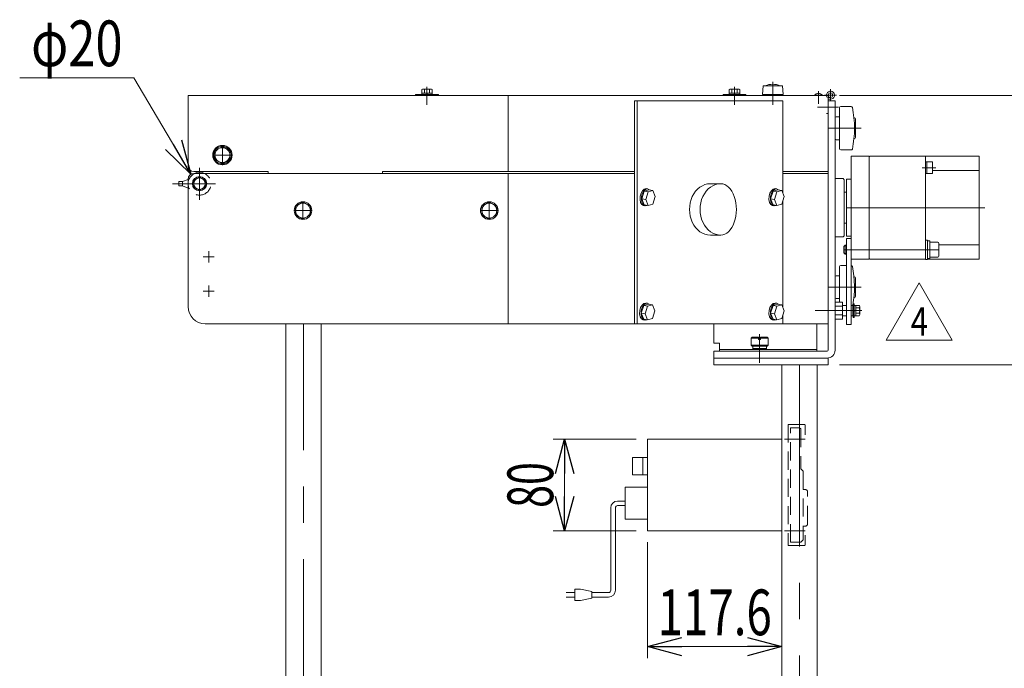
# Model space of a CAD drawing. Units: millimetres. Extents: x -1970 to 1970, y -1352 to 1351.
# Drawn here: x 481 to 1343, y -523 to 44 of the extents above; entities that cross this region are included whole.
import ezdxf
from ezdxf.enums import TextEntityAlignment as Align

# ---------------------------------------------------------------- set-up
doc = ezdxf.new("R2010")
doc.units = ezdxf.units.MM
doc.header["$LTSCALE"] = 2.5
doc.header["$PDSIZE"] = 1
for name, pattern in [('CENTERX2', [101.6, 63.5, -12.7, 12.7, -12.7]), ('DASHED2', [9.525, 6.35, -3.175]), ('DIVIDE', [31.75, 12.7, -6.35, 0, -6.35, 0, -6.35])]:
    doc.linetypes.add(name, pattern=pattern)
for name, color, linetype in [('2', 7, 'Continuous'), ('3', 7, 'Continuous'), ('BM0', 7, 'Continuous'), ('L-09', 7, 'Continuous'), ('L-1', 7, 'Continuous'), ('L-13', 7, 'Continuous'), ('L-4', 7, 'Continuous'), ('Layer0006', 7, 'Continuous'), ('Layer0007', 7, 'Continuous'), ('Layer0008', 7, 'Continuous'), ('Layer0009', 7, 'Continuous'), ('Layer0016', 7, 'Continuous'), ('Layer0020', 7, 'Continuous'), ('Layer0022', 7, 'Continuous'), ('Layer0023', 7, 'Continuous'), ('Layer0028', 7, 'Continuous'), ('Layer0029', 7, 'Continuous'), ('Layer0032', 7, 'Continuous'), ('Layer0033', 7, 'Continuous'), ('Layer0496', 7, 'Continuous'), ('Z_OM_DASHED', 7, 'Continuous'), ('文字', 7, 'Continuous')]:
    doc.layers.add(name, color=color, linetype=linetype)
doc.styles.add('dcStyle0', font='ＭＳ Ｐゴシック')
doc.styles.add('dcStyle1', font='txt.shx', dxfattribs={"width": 1.2, "bigfont": 'bigfont'})
doc.dimstyles.new('dc_Diam06', dxfattribs={"dimtxt": 40, "dimasz": 30.000019, "dimexe": 10, "dimexo": 10, "dimgap": 10, "dimtad": 2, "dimtih": 1, "dimtoh": 1, "dimdsep": 46, "dimtxsty": 'dcStyle0', "dimblk1": 'OPEN30', "dimblk2": 'OPEN30', "dimsah": 1, "dimcen": 0.09, "dimclrd": 2, "dimclre": 2, "dimclrt": 2, "dimadec": 0, "dimazin": 2, "dimtfac": 1, "dimtdec": 4, "dimtofl": 0, "dimtmove": 0, "dimatfit": 3, "dimfxl": 1, "dimarcsym": 1})
doc.dimstyles.new('dc_Rotated', dxfattribs={"dimtxt": 40, "dimasz": 30.000019, "dimexe": 10, "dimexo": 10, "dimgap": 15, "dimtad": 3, "dimdsep": 46, "dimtxsty": 'dcStyle0', "dimblk1": 'OPEN30', "dimblk2": 'OPEN30', "dimsah": 1, "dimcen": 0.09, "dimclrd": 2, "dimclre": 2, "dimclrt": 2, "dimadec": 0, "dimazin": 2, "dimtfac": 1, "dimtdec": 4, "dimtmove": 0, "dimatfit": 3, "dimfxl": 1, "dimarcsym": 1})

# ---------------------------------------------------------------- blocks, each defined once
blk = doc.blocks.new('DC_GROUP_W_GBC180HS_S_030_4_22')
at = {"layer": 'Layer0028', "color": 3, "linetype": 'CENTERX2', "lineweight": 13}
for p, q in [((729.07, -129.38), (729.07, -116.78)), ((735.37, -123.08), (722.77, -123.08))]:
    blk.add_line(p, q, dxfattribs=at)
blk = doc.blocks.new('DC_GROUP_W_GBC180HS_S_030_4_23')
at = {"layer": 'Layer0028', "color": 3, "linetype": 'CENTERX2', "lineweight": 13}
for p, q in [((892.07, -129.38), (892.07, -116.78)), ((898.37, -123.08), (885.77, -123.08))]:
    blk.add_line(p, q, dxfattribs=at)
blk = doc.blocks.new('DC_GROUP_W_GBC180HS_S_030_4_24')
at = {"layer": 'Layer0028', "color": 3, "linetype": 'CENTERX2', "lineweight": 13}
for p, q in [((646.57, -188.68), (646.57, -198.48)), ((651.47, -193.58), (641.67, -193.58))]:
    blk.add_line(p, q, dxfattribs=at)
blk = doc.blocks.new('DC_GROUP_W_GBC180HS_S_030_4_25')
at = {"layer": 'Layer0028', "color": 3, "linetype": 'CENTERX2', "lineweight": 13}
for p, q in [((651.47, -163.58), (641.67, -163.58)), ((646.57, -158.68), (646.57, -168.48))]:
    blk.add_line(p, q, dxfattribs=at)
blk = doc.blocks.new('DC_GROUP_W_GBC180HS_S_030_4_3')
at = {"layer": 'L-4', "color": 7, "linetype": 'Continuous', "lineweight": 13}
for p, q in [((638.57, -93.81), (633.57, -96.7)), ((643.57, -96.7), (638.57, -93.81)), ((633.57, -96.7), (633.57, -102.47)), ((633.57, -102.47), (638.57, -105.36)), ((638.57, -105.36), (643.57, -102.47)), ((643.57, -102.47), (643.57, -96.7))]:
    blk.add_line(p, q, dxfattribs=at)
for radius in [6.25, 6.1, 5]:
    blk.add_circle((638.57, -99.58), radius, dxfattribs=at)
blk = doc.blocks.new('DC_GROUP_W_GBC180HS_S_030_4_4')
at = {"layer": 'Layer0033', "color": 3, "linetype": 'CENTERX2', "lineweight": 13}
for p, q in [((658.57, -83.33), (658.57, -65.83)), ((649.82, -74.58), (667.32, -74.58))]:
    blk.add_line(p, q, dxfattribs=at)
blk = doc.blocks.new('_Open30')
at = {"color": 0, "linetype": 'ByBlock', "lineweight": -2}
for p, q in [((-1, 0.267949), (0, 0)), ((0, 0), (-1, -0.267949)), ((0, 0), (-1, 0))]:
    blk.add_line(p, q, dxfattribs=at)
blk = doc.blocks.new('*D64')
at = {"color": 2, "linetype": 'Continuous', "lineweight": 13}
for p, q in [((481.22, -6.86), (581.22, -6.86)), ((581.22, -6.86), (631.03, -91.28))]:
    blk.add_line(p, q, dxfattribs=at)
at = {"color": 2, "xscale": 30.00002807615286, "yscale": 29.99989368223643, "rotation": 300.5398874251323}
blk.add_blockref('_Open30', (631.03, -91.28), dxfattribs=at)
at = {"color": 2, "style": 'dcStyle0', "width": 0.6875}
blk.add_text('φ20', height=40, dxfattribs=at).set_placement((491.22, 3.14), (571.22, 3.14), align=Align.FIT)
blk = doc.blocks.new('DC_GROUP_W_GBC180HS_S_030_4_106')
at = {"layer": 'Layer0008', "color": 4, "linetype": 'DASHED2', "lineweight": 13}
for p, q in [((1167.57, -310.08), (1153.57, -310.08)), ((1153.57, -310.08), (1153.57, -416.08)), ((1168.57, -311.08), (1168.57, -319.33)), ((1168.57, -406.83), (1168.57, -415.08)), ((1167.57, -416.08), (1153.57, -416.08))]:
    blk.add_line(p, q, dxfattribs=at)
at = {"layer": 'Layer0008', "color": 91, "linetype": 'DIVIDE', "lineweight": 13}
for p, q in [((1163.57, -318.28), (1163.57, -327.63)), ((1150.37, -323.08), (1168.57, -323.08)), ((1150.37, -403.08), (1168.57, -403.08)), ((1163.57, -398.28), (1163.57, -407.88))]:
    blk.add_line(p, q, dxfattribs=at)
at = {"layer": 'Layer0008', "color": 4, "linetype": 'DASHED2', "lineweight": 13}
for centre, start, end in [((1167.57, -311.08), 0, 90), ((1167.57, -415.08), 270, 0)]:
    blk.add_arc(centre, 1, start, end, dxfattribs=at)
blk = doc.blocks.new('DC_GROUP_W_GBC180HS_S_030_4_107')
at = {"layer": 'Layer0009', "color": 4, "linetype": 'DASHED2', "lineweight": 13}
for p, q in [((1155.57, -313.08), (1163.57, -313.08)), ((1155.57, -413.08), (1155.57, -313.08)), ((1163.57, -313.08), (1164.57, -314.08)), ((1164.57, -314.08), (1164.57, -349.08)), ((1164.57, -349.08), (1166.57, -351.08)), ((1166.57, -351.08), (1166.57, -411.08)), ((1166.57, -367.08), (1168.57, -367.08)), ((1170.57, -397.08), (1170.57, -369.08)), ((1166.57, -399.08), (1168.57, -399.08)), ((1164.57, -413.08), (1155.57, -413.08)), ((1166.57, -411.08), (1164.57, -413.08))]:
    blk.add_line(p, q, dxfattribs=at)
at = {"layer": 'Layer0009', "color": 7, "linetype": 'Continuous', "lineweight": 18}
for p, q in [((1030.47, -403.08), (1030.47, -323.08)), ((1030.47, -323.08), (1148.07, -323.08)), ((1148.07, -403.08), (1030.47, -403.08))]:
    blk.add_line(p, q, dxfattribs=at)
at = {"layer": 'Layer0009', "color": 3, "linetype": 'Continuous', "lineweight": 13}
for p, q in [((1017.47, -339.08), (1030.47, -339.08)), ((1017.47, -339.08), (1017.47, -354.08)), ((1026.47, -354.08), (1026.47, -339.08)), ((1030.47, -354.08), (1017.47, -354.08)), ((1010.97, -365.08), (1030.47, -365.08)), ((1010.97, -393.08), (1010.97, -365.08)), ((1030.47, -393.08), (1010.97, -393.08))]:
    blk.add_line(p, q, dxfattribs=at)
at = {"layer": 'Layer0009', "color": 4, "linetype": 'DASHED2', "lineweight": 13}
for centre, start, end in [((1168.57, -369.08), 0, 90), ((1168.57, -397.08), 270, 0)]:
    blk.add_arc(centre, 2, start, end, dxfattribs=at)
blk = doc.blocks.new('DC_GROUP_W_GBC180HS_S_030_4_105')
at = {"layer": 'Layer0009', "color": 140, "linetype": 'Continuous', "lineweight": 13}
for p, q in [((1004.36, -377.11), (1010.97, -377.11)), ((998.36, -455.18), (998.36, -383.11)), ((1002.36, -455.18), (1002.36, -383.11)), ((1004.36, -381.11), (1010.97, -381.11)), ((966.85, -454.18), (966.85, -464.18)), ((971.85, -454.18), (966.85, -454.18)), ((981.85, -456.18), (971.85, -454.18)), ((981.85, -462.18), (981.85, -456.18)), ((959.35, -457.18), (966.85, -457.18)), ((966.85, -461.18), (959.35, -461.18)), ((966.85, -464.18), (971.85, -464.18)), ((971.85, -464.18), (981.85, -462.18)), ((996.36, -457.18), (981.85, -457.18)), ((996.36, -461.18), (981.85, -461.18))]:
    blk.add_line(p, q, dxfattribs=at)
for centre, radius, start, end in [((1004.36, -383.11), 6, 90, 180), ((1004.36, -383.11), 2, 90, 180), ((996.36, -455.18), 2, 270, 0), ((996.36, -455.18), 6, 270, 0)]:
    blk.add_arc(centre, radius, start, end, dxfattribs=at)
at = {"layer": 'Layer0008', "linetype": 'Continuous'}
blk.add_blockref('DC_GROUP_W_GBC180HS_S_030_4_106', (0, 0), dxfattribs=at)
at = {"layer": 'Layer0009', "linetype": 'Continuous'}
blk.add_blockref('DC_GROUP_W_GBC180HS_S_030_4_107', (0, 0), dxfattribs=at)
blk = doc.blocks.new('DC_GROUP_W_GBC180HS_S_030_4_109')
at = {"color": 2, "linetype": 'Continuous', "lineweight": 13}
for p, q in [((1239.43, -236.37), (1268.3, -186.37)), ((1268.3, -186.37), (1297.17, -236.37)), ((1297.17, -236.37), (1239.43, -236.37))]:
    blk.add_line(p, q, dxfattribs=at)
at = {"color": 2, "style": 'dcStyle1', "width": 0.7}
blk.add_text('4', height=25, dxfattribs=at).set_placement((1260.8, -232.62), (1275.8, -232.62), align=Align.FIT)
blk = doc.blocks.new('DC_GROUP_W_GBC180HS_S_030_4_108')
at = {"linetype": 'Continuous'}
blk.add_blockref('DC_GROUP_W_GBC180HS_S_030_4_109', (0, 0), dxfattribs=at)
blk = doc.blocks.new('DC_GROUP_W_GBC180HS_S_030_4_112')
at = {"color": 140, "linetype": 'Continuous', "lineweight": 13}
for p, q in [((892.07, -115.58), (885.57, -119.33)), ((885.57, -119.33), (885.57, -126.84)), ((898.57, -119.33), (892.07, -115.58)), ((898.57, -126.84), (898.57, -119.33)), ((885.57, -126.84), (892.07, -130.59)), ((892.07, -130.59), (898.57, -126.84))]:
    blk.add_line(p, q, dxfattribs=at)
at = {"color": 3, "linetype": 'CENTERX2', "lineweight": 13}
for p, q in [((892.07, -115.38), (892.07, -130.78)), ((899.77, -123.08), (884.37, -123.08))]:
    blk.add_line(p, q, dxfattribs=at)
at = {"color": 140, "linetype": 'Continuous', "lineweight": 13}
for radius in [7.7, 6.5]:
    blk.add_circle((892.07, -123.08), radius, dxfattribs=at)
blk = doc.blocks.new('DC_GROUP_W_GBC180HS_S_030_4_113')
at = {"color": 140, "linetype": 'Continuous', "lineweight": 13}
for p, q in [((729.07, -115.58), (722.57, -119.33)), ((722.57, -119.33), (722.57, -126.84)), ((735.57, -119.33), (729.07, -115.58)), ((735.57, -126.84), (735.57, -119.33)), ((722.57, -126.84), (729.07, -130.59)), ((729.07, -130.59), (735.57, -126.84))]:
    blk.add_line(p, q, dxfattribs=at)
at = {"color": 3, "linetype": 'CENTERX2', "lineweight": 13}
for p, q in [((729.07, -115.38), (729.07, -130.78)), ((736.77, -123.08), (721.37, -123.08))]:
    blk.add_line(p, q, dxfattribs=at)
at = {"color": 140, "linetype": 'Continuous', "lineweight": 13}
for radius in [7.7, 6.5]:
    blk.add_circle((729.07, -123.08), radius, dxfattribs=at)
blk = doc.blocks.new('DC_GROUP_W_GBC180HS_S_030_4_114')
at = {"color": 140, "linetype": 'Continuous', "lineweight": 13}
for p, q in [((658.57, -67.08), (652.07, -70.83)), ((665.07, -70.83), (658.57, -67.08)), ((652.07, -70.83), (652.07, -78.34)), ((665.07, -78.34), (665.07, -70.83)), ((652.07, -78.34), (658.57, -82.09)), ((658.57, -82.09), (665.07, -78.34))]:
    blk.add_line(p, q, dxfattribs=at)
at = {"color": 3, "linetype": 'CENTERX2', "lineweight": 13}
for p, q in [((658.57, -83.08), (658.57, -66.08)), ((650.07, -74.58), (667.07, -74.58))]:
    blk.add_line(p, q, dxfattribs=at)
at = {"color": 140, "linetype": 'Continuous', "lineweight": 13}
for radius in [8.5, 7.7, 6.5]:
    blk.add_circle((658.57, -74.58), radius, dxfattribs=at)
blk = doc.blocks.new('DC_GROUP_W_GBC180HS_S_030_4_130')
at = {"layer": 'L-13', "color": 7, "linetype": 'Continuous', "lineweight": 13}
for p, q in [((1201.57, -95.08), (1194.57, -95.08)), ((1202.57, -96.08), (1201.57, -95.08)), ((1202.57, -96.08), (1202.57, -145.08)), ((1194.57, -146.08), (1201.57, -146.08)), ((1201.57, -146.08), (1202.57, -145.08))]:
    blk.add_line(p, q, dxfattribs=at)
blk = doc.blocks.new('DC_GROUP_W_GBC180HS_S_030_4_131')
at = {"layer": '文字', "color": 7, "linetype": 'Continuous', "lineweight": 13}
for p, q in [((1202.37, -154.55), (1203.57, -153.35)), ((1202.37, -160.15), (1202.37, -154.55)), ((1203.57, -153.35), (1204.57, -153.35)), ((1273.77, -148.85), (1275.37, -148.85)), ((1275.37, -148.85), (1275.37, -165.85)), ((1275.37, -149.65), (1277.37, -149.65)), ((1277.37, -149.65), (1277.37, -165.05)), ((1277.37, -150.85), (1284.37, -150.85)), ((1285.37, -151.85), (1285.37, -162.85)), ((1203.57, -161.35), (1202.37, -160.15)), ((1204.57, -161.35), (1203.57, -161.35)), ((1273.77, -165.85), (1273.77, -165.58)), ((1275.37, -165.85), (1273.77, -165.85)), ((1277.37, -165.05), (1275.37, -165.05)), ((1284.37, -163.85), (1277.37, -163.85))]:
    blk.add_line(p, q, dxfattribs=at)
at = {"layer": '文字', "color": 3, "linetype": 'Continuous', "lineweight": 13}
for p, q in [((1202.89, -154.03), (1204.57, -154.03)), ((1203.57, -161.35), (1203.57, -153.35)), ((1204.57, -160.68), (1202.89, -160.68))]:
    blk.add_line(p, q, dxfattribs=at)
at = {"layer": '文字', "color": 3, "linetype": 'CENTERX2', "lineweight": 13}
blk.add_line((1202.37, -157.35), (1285.37, -157.35), dxfattribs=at)
at = {"layer": '文字', "color": 7, "linetype": 'Continuous', "lineweight": 13}
for centre, start, end in [((1284.37, -151.85), 0, 90), ((1284.37, -162.85), 270, 0)]:
    blk.add_arc(centre, 1, start, end, dxfattribs=at)
blk = doc.blocks.new('DC_GROUP_W_GBC180HS_S_030_4_132')
at = {"layer": 'L-1', "color": 3, "linetype": 'CENTERX2', "lineweight": 13}
for p, q in [((1190.57, -16.93), (1190.57, -27.43)), ((1180.07, -29.78), (1180.07, -18.68)), ((1185.32, -22.18), (1195.82, -22.18))]:
    blk.add_line(p, q, dxfattribs=at)
at = {"layer": 'L-1', "color": 3, "linetype": 'Continuous', "lineweight": 13}
for p, q in [((1176.62, -22.28), (1176.62, -22.58)), ((1183.52, -22.28), (1176.62, -22.28)), ((1176.62, -22.58), (1183.52, -22.58)), ((1183.52, -22.58), (1183.52, -22.28)), ((1188.57, -24.18), (1188.57, -23.58)), ((1190.57, -24.18), (1188.57, -24.18)), ((1188.57, -38.18), (1188.57, -25.68)), ((1188.57, -25.68), (1190.57, -25.68)), ((1187.07, -38.18), (1188.57, -38.18))]:
    blk.add_line(p, q, dxfattribs=at)
blk.add_circle((1190.57, -22.18), 2, dxfattribs=at)
for centre, radius, start, end in [((1180.07, -25.2), 4.52, 40.23927, 139.76073), ((1190.57, -22.18), 3.5, 270, 214.8499)]:
    blk.add_arc(centre, radius, start, end, dxfattribs=at)
blk = doc.blocks.new('DC_GROUP_W_GBC180HS_S_030_4_133')
at = {"layer": 'Layer0023', "color": 7, "linetype": 'Continuous', "lineweight": 13}
for p, q in [((1208.57, -147.58), (1204.57, -147.58)), ((1204.57, -147.58), (1204.57, -222.58)), ((1208.57, -165.58), (1208.57, -222.58)), ((1204.57, -222.58), (1208.57, -222.58))]:
    blk.add_line(p, q, dxfattribs=at)
blk = doc.blocks.new('DC_GROUP_W_GBC180HS_S_030_4_134')
at = {"layer": 'Layer0022', "color": 7, "linetype": 'Continuous', "lineweight": 13}
for p, q in [((1208.57, -165.58), (1208.57, -75.58)), ((1208.57, -75.58), (1224.07, -75.58)), ((1224.07, -75.58), (1224.57, -76.08)), ((1225.07, -75.58), (1224.57, -76.08)), ((1224.57, -76.08), (1224.57, -165.08)), ((1225.07, -75.58), (1320.77, -75.58)), ((1273.77, -165.58), (1273.77, -75.58)), ((1320.77, -165.58), (1320.77, -75.58)), ((1279.77, -80.58), (1273.77, -80.58)), ((1274.77, -90.58), (1274.77, -80.58)), ((1279.77, -80.58), (1279.77, -90.58)), ((1279.77, -90.58), (1273.77, -90.58)), ((1279.77, -88.08), (1320.77, -88.08)), ((1204.57, -95.58), (1204.57, -145.58)), ((1204.57, -95.58), (1208.57, -95.58)), ((1204.57, -145.58), (1208.57, -145.58)), ((1285.37, -153.08), (1320.77, -153.08)), ((1224.07, -165.58), (1208.57, -165.58)), ((1224.57, -165.08), (1224.07, -165.58)), ((1224.57, -165.08), (1225.07, -165.58)), ((1273.77, -165.58), (1225.07, -165.58)), ((1320.77, -165.58), (1275.37, -165.58))]:
    blk.add_line(p, q, dxfattribs=at)
at = {"layer": 'Layer0022', "color": 3, "linetype": 'CENTERX2', "lineweight": 13}
for p, q in [((1282.77, -85.58), (1270.77, -85.58)), ((1204.57, -120.58), (1325.77, -120.58))]:
    blk.add_line(p, q, dxfattribs=at)
blk = doc.blocks.new('DC_GROUP_W_GBC180HS_S_030_4_135')
at = {"layer": 'Layer0020', "color": 7, "linetype": 'Continuous', "lineweight": 13}
for p, q in [((1088.57, -239.08), (1088.57, -222.08)), ((1178.57, -222.08), (1178.57, -246.08)), ((1088.57, -239.08), (1093.57, -239.08)), ((1093.57, -239.08), (1093.57, -246.08)), ((1121.07, -234.78), (1122.07, -233.78)), ((1127.67, -234.78), (1121.07, -234.78)), ((1121.07, -240.78), (1121.07, -234.78)), ((1122.07, -241.78), (1121.07, -240.78)), ((1136.07, -240.78), (1121.07, -240.78)), ((1122.07, -233.78), (1127.67, -233.78)), ((1127.67, -235.78), (1127.67, -233.78)), ((1129.47, -235.78), (1127.67, -235.78)), ((1129.47, -235.78), (1129.47, -233.78)), ((1129.47, -233.78), (1135.07, -233.78)), ((1136.07, -234.78), (1129.47, -234.78)), ((1135.07, -233.78), (1136.07, -234.78)), ((1136.07, -240.78), (1135.07, -241.78)), ((1136.07, -234.78), (1136.07, -240.78)), ((1093.57, -244.58), (1178.57, -244.58)), ((1135.07, -241.78), (1122.07, -241.78)), ((1122.57, -244.58), (1122.57, -241.78)), ((1134.57, -243.78), (1122.57, -243.78)), ((1134.57, -244.58), (1134.57, -241.78))]:
    blk.add_line(p, q, dxfattribs=at)
at = {"layer": 'Layer0020', "color": 3, "linetype": 'CENTERX2', "lineweight": 13}
blk.add_line((1128.57, -256.28), (1128.57, -231.28), dxfattribs=at)
blk = doc.blocks.new('DC_GROUP_W_GBC180HS_S_030_4_129')
at = {"color": 3, "linetype": 'CENTERX2', "lineweight": 13}
blk.add_line((1179.27, -32.58), (1197.57, -32.58), dxfattribs=at)
at = {"color": 7, "linetype": 'Continuous', "lineweight": 13}
for p, q in [((1188.57, -27.08), (1194.57, -27.08)), ((1188.57, -245.08), (1188.57, -27.08)), ((1194.57, -27.08), (1194.57, -245.08)), ((1088.57, -246.08), (1187.57, -246.08)), ((1088.57, -252.08), (1088.57, -246.08)), ((1187.57, -252.08), (1088.57, -252.08))]:
    blk.add_line(p, q, dxfattribs=at)
for radius in [1, 7]:
    blk.add_arc((1187.57, -245.08), radius, 270, 0, dxfattribs=at)
at = {"layer": 'Layer0006', "color": 7, "linetype": 'Continuous', "lineweight": 13}
for p, q in [((1198.57, -33.08), (1198.57, -69.08)), ((1208.76, -32.08), (1199.57, -32.08)), ((1198.57, -41.08), (1195.57, -41.08)), ((1211.13, -42.08), (1211.57, -42.08)), ((1212.57, -43.08), (1212.57, -59.08)), ((1211.57, -60.08), (1211.13, -60.08)), ((1195.57, -61.08), (1198.57, -61.08)), ((1199.57, -70.08), (1208.76, -70.08))]:
    blk.add_line(p, q, dxfattribs=at)
at = {"layer": 'Layer0006', "color": 3, "linetype": 'CENTERX2', "lineweight": 13}
blk.add_line((1188.57, -51.08), (1217.57, -51.08), dxfattribs=at)
at = {"layer": 'Layer0006', "color": 7, "linetype": 'Continuous', "lineweight": 13}
for centre, radius, start, end in [((1199.57, -33.08), 1, 90, 180), ((1208.76, -33.08), 1, 11.50456, 90), ((1120.32, -51.08), 91.25, 348.49544, 11.50456), ((1195.57, -42.08), 1, 90, 180), ((1211.57, -43.08), 1, 0, 90), ((1195.57, -60.08), 1, 180, 270), ((1211.57, -59.08), 1, 270, 0), ((1199.57, -69.08), 1, 180, 270), ((1208.76, -69.08), 1, 270, 348.49544)]:
    blk.add_arc(centre, radius, start, end, dxfattribs=at)
at = {"layer": 'Layer0007', "color": 7, "linetype": 'Continuous', "lineweight": 13}
for p, q in [((1198.57, -172.08), (1198.57, -203.08)), ((1204.57, -171.08), (1199.57, -171.08)), ((1208.76, -171.08), (1208.57, -171.08)), ((1198.57, -180.08), (1195.57, -180.08)), ((1211.13, -181.08), (1211.57, -181.08)), ((1212.57, -182.08), (1212.57, -198.08)), ((1195.57, -200.08), (1198.57, -200.08)), ((1211.57, -199.08), (1211.13, -199.08))]:
    blk.add_line(p, q, dxfattribs=at)
at = {"layer": 'Layer0007', "color": 3, "linetype": 'CENTERX2', "lineweight": 13}
blk.add_line((1188.57, -190.08), (1217.57, -190.08), dxfattribs=at)
at = {"layer": 'Layer0007', "color": 7, "linetype": 'Continuous', "lineweight": 13}
for centre, radius, start, end in [((1199.57, -172.08), 1, 90, 180), ((1208.76, -172.08), 1, 11.50456, 90), ((1120.32, -190.08), 91.25, 350.12568, 11.50456), ((1195.57, -181.08), 1, 90, 180), ((1211.57, -182.08), 1, 0, 90), ((1211.57, -198.08), 1, 270, 0), ((1195.57, -199.08), 1, 180, 270)]:
    blk.add_arc(centre, radius, start, end, dxfattribs=at)
at = {"layer": 'Layer0016', "color": 7, "linetype": 'Continuous', "lineweight": 13}
for p, q in [((1204.57, -106.98), (1202.57, -106.98)), ((1202.57, -134.18), (1204.57, -134.18))]:
    blk.add_line(p, q, dxfattribs=at)
at = {"layer": 'L-1', "linetype": 'Continuous'}
blk.add_blockref('DC_GROUP_W_GBC180HS_S_030_4_132', (0, 0), dxfattribs=at)
at = {"layer": 'L-13', "linetype": 'Continuous'}
blk.add_blockref('DC_GROUP_W_GBC180HS_S_030_4_130', (0, 0), dxfattribs=at)
at = {"layer": 'Layer0020', "linetype": 'Continuous'}
blk.add_blockref('DC_GROUP_W_GBC180HS_S_030_4_135', (0, 0), dxfattribs=at)
at = {"layer": 'Layer0022', "linetype": 'Continuous'}
blk.add_blockref('DC_GROUP_W_GBC180HS_S_030_4_134', (0, 0), dxfattribs=at)
at = {"layer": 'Layer0023', "linetype": 'Continuous'}
blk.add_blockref('DC_GROUP_W_GBC180HS_S_030_4_133', (0, 0), dxfattribs=at)
at = {"layer": '文字', "linetype": 'Continuous'}
blk.add_blockref('DC_GROUP_W_GBC180HS_S_030_4_131', (0, 0), dxfattribs=at)
blk = doc.blocks.new('DC_GROUP_W_GBC180HS_S_030_4_138')
at = {"layer": 'L-09', "color": 7, "linetype": 'Continuous', "lineweight": 13}
for p, q in [((1194.57, -203.08), (1201.07, -203.08)), ((1201.07, -203.08), (1201.07, -218.09)), ((1204.57, -206.08), (1201.07, -206.08)), ((1210.07, -206.08), (1208.57, -206.08)), ((1210.07, -206.08), (1210.57, -206.58)), ((1210.57, -214.58), (1210.57, -206.58)), ((1194.57, -206.83), (1201.07, -206.83)), ((1201.07, -214.34), (1194.57, -214.34)), ((1204.57, -215.08), (1201.07, -215.08)), ((1210.07, -215.08), (1208.57, -215.08)), ((1210.07, -215.08), (1210.57, -214.58)), ((1201.07, -218.09), (1194.57, -218.09))]:
    blk.add_line(p, q, dxfattribs=at)
at = {"layer": 'L-09', "color": 3, "linetype": 'Continuous', "lineweight": 13}
blk.add_line((1210.07, -206.08), (1210.07, -215.08), dxfattribs=at)
at = {"layer": 'L-09', "color": 3, "linetype": 'CENTERX2', "lineweight": 13}
blk.add_line((1217.95, -210.58), (1177.07, -210.58), dxfattribs=at)
blk = doc.blocks.new('DC_GROUP_W_GBC180HS_S_030_4_137')
at = {"layer": 'L-09', "linetype": 'Continuous'}
blk.add_blockref('DC_GROUP_W_GBC180HS_S_030_4_138', (0, 0), dxfattribs=at)
blk = doc.blocks.new('DC_GROUP_W_GBC180HS_S_030_4_139')
at = {"layer": 'L-09', "color": 7, "linetype": 'Continuous', "lineweight": 13}
for p, q in [((1210.57, -204.58), (1211.37, -204.58)), ((1210.57, -216.58), (1210.57, -204.58)), ((1211.37, -216.58), (1211.37, -204.58)), ((1211.37, -205.98), (1212.67, -205.98)), ((1212.67, -215.2), (1212.67, -205.96)), ((1212.67, -205.96), (1215.76, -205.96)), ((1212.67, -210.24), (1211.37, -210.58)), ((1212.67, -210.58), (1211.37, -210.93)), ((1211.37, -215.18), (1212.67, -215.18)), ((1212.67, -208.27), (1215.76, -208.27)), ((1212.67, -212.89), (1215.76, -212.89)), ((1212.67, -215.2), (1215.76, -215.2)), ((1216.17, -214.05), (1216.17, -207.12)), ((1210.57, -216.58), (1211.37, -216.58))]:
    blk.add_line(p, q, dxfattribs=at)
for centre, radius, start, end in [((1214.36, -207.12), 1.81, 320.46302, 39.53698), ((1209.54, -210.58), 6.63, 339.62529, 20.37471), ((1214.36, -214.05), 1.81, 320.46302, 39.53698)]:
    blk.add_arc(centre, radius, start, end, dxfattribs=at)
blk = doc.blocks.new('DC_GROUP_W_GBC180HS_S_030_4_136')
at = {"linetype": 'Continuous'}
blk.add_blockref('DC_GROUP_W_GBC180HS_S_030_4_137', (0, 0), dxfattribs=at)
at = {"layer": 'L-09', "linetype": 'Continuous'}
blk.add_blockref('DC_GROUP_W_GBC180HS_S_030_4_139', (0, 0), dxfattribs=at)
blk = doc.blocks.new('*D167')
at = {"color": 2, "linetype": 'Continuous', "lineweight": 13}
for p, q in [((1020.47, -323.08), (947.95, -323.08)), ((957.95, -403.08), (957.95, -323.08)), ((1020.47, -403.08), (947.95, -403.08))]:
    blk.add_line(p, q, dxfattribs=at)
at = {"color": 2, "xscale": 30.00002807615286, "yscale": 29.99989368223643}
for p, rotation in [((957.95, -323.08), 90), ((957.95, -403.08), 270)]:
    blk.add_blockref('_Open30', p, dxfattribs=dict(at, rotation=rotation))
at = {"color": 2, "style": 'dcStyle0', "width": 0.6875}
blk.add_text('80', height=40, rotation=90, dxfattribs=at).set_placement((947.95, -383.08), (947.95, -343.08), align=Align.FIT)
blk = doc.blocks.new('*D168')
at = {"color": 2, "linetype": 'Continuous', "lineweight": 13}
for p, q in [((1148.07, -268.08), (1148.07, -514.47)), ((1030.47, -413.08), (1030.47, -514.47)), ((1030.47, -504.47), (1148.07, -504.47))]:
    blk.add_line(p, q, dxfattribs=at)
at = {"color": 2, "xscale": 30.00002807615286, "yscale": 29.99989368223643}
for p, rotation in [((1030.47, -504.47), 180), ((1148.07, -504.47), 360)]:
    blk.add_blockref('_Open30', p, dxfattribs=dict(at, rotation=rotation))
at = {"color": 2, "style": 'dcStyle0', "width": 0.780226}
blk.add_text('117.6', height=40, dxfattribs=at).set_placement((1039.27, -494.47), (1139.27, -494.47), align=Align.FIT)
blk = doc.blocks.new('DC_GROUP_W_GBC180HS_S_030_4_21')
at = {"layer": 'Z_OM_DASHED', "color": 7, "linetype": 'Continuous', "lineweight": 13}
for p, q in [((1019.25, -222.08), (1019.25, -27.08)), ((1019.25, -27.08), (1148.79, -27.08)), ((1021.51, -27.08), (1021.51, -222.08)), ((1148.79, -27.08), (1148.79, -107.68)), ((1148.79, -114.72), (1148.79, -207.68)), ((1148.79, -214.72), (1148.79, -222.08)), ((1019.25, -222.08), (1148.79, -222.08))]:
    blk.add_line(p, q, dxfattribs=at)
blk = doc.blocks.new('DC_GROUP_W_GBC180HS_S_030_4_30')
at = {"layer": 'BM0', "color": 3, "linetype": 'Continuous', "lineweight": 13}
for p, q in [((1131.57, -14.08), (1131.07, -21.58)), ((1148.57, -14.08), (1131.57, -14.08)), ((1149.07, -21.58), (1148.57, -14.08)), ((1131.07, -21.58), (1149.07, -21.58)), ((1133.57, -21.58), (1133.57, -22.58)), ((1133.57, -22.58), (1146.57, -22.58)), ((1146.57, -22.58), (1146.57, -21.58))]:
    blk.add_line(p, q, dxfattribs=at)
at = {"layer": 'BM0', "color": 3, "linetype": 'CENTERX2', "lineweight": 13}
blk.add_line((1140.07, -10.58), (1140.07, -22.58), dxfattribs=at)
at = {"layer": 'BM0', "color": 3, "linetype": 'Continuous', "lineweight": 13}
blk.add_arc((1140.07, -27.42), 14.83, 64.01077, 115.98923, dxfattribs=at)
blk = doc.blocks.new('DC_GROUP_W_GBC180HS_S_030_4_88')
at = {"layer": 'BM0', "color": 7, "linetype": 'Continuous', "lineweight": 13}
for p, q in [((1101.95, -20.28), (1101.95, -17.2)), ((1110.03, -16.78), (1103.1, -16.78)), ((1104.26, -20.28), (1104.26, -17.2)), ((1108.88, -20.28), (1108.88, -17.2)), ((1111.18, -20.28), (1111.18, -17.2)), ((1096.57, -22.58), (1096.57, -21.58)), ((1116.57, -21.58), (1096.57, -21.58)), ((1116.57, -22.58), (1096.57, -22.58)), ((1111.18, -20.28), (1101.95, -20.28)), ((1101.97, -21.58), (1101.97, -20.28)), ((1106.22, -20.28), (1106.57, -21.58)), ((1106.57, -20.28), (1106.91, -21.58)), ((1111.17, -21.58), (1111.17, -20.28)), ((1116.57, -22.58), (1116.57, -21.58))]:
    blk.add_line(p, q, dxfattribs=at)
at = {"layer": 'BM0', "color": 3, "linetype": 'CENTERX2', "lineweight": 13}
blk.add_line((1106.57, -14.78), (1106.57, -22.58), dxfattribs=at)
at = {"layer": 'BM0', "color": 7, "linetype": 'Continuous', "lineweight": 13}
for centre, radius, start, end in [((1103.1, -18.6), 1.81, 50.46302, 129.53698), ((1106.57, -23.42), 6.63, 69.62529, 110.37471), ((1110.03, -18.6), 1.81, 50.46302, 129.53698)]:
    blk.add_arc(centre, radius, start, end, dxfattribs=at)
blk = doc.blocks.new('DC_GROUP_W_GBC180HS_S_030_4_89')
at = {"layer": 'BM0', "color": 7, "linetype": 'Continuous', "lineweight": 13}
for p, q in [((832.95, -20.28), (832.95, -17.2)), ((841.03, -16.78), (834.1, -16.78)), ((835.26, -20.28), (835.26, -17.2)), ((839.88, -20.28), (839.88, -17.2)), ((842.18, -20.28), (842.18, -17.2)), ((827.57, -22.58), (827.57, -21.58)), ((847.57, -21.58), (827.57, -21.58)), ((847.57, -22.58), (827.57, -22.58)), ((842.18, -20.28), (832.95, -20.28)), ((832.97, -21.58), (832.97, -20.28)), ((837.22, -20.28), (837.57, -21.58)), ((837.57, -20.28), (837.91, -21.58)), ((842.17, -21.58), (842.17, -20.28)), ((847.57, -22.58), (847.57, -21.58))]:
    blk.add_line(p, q, dxfattribs=at)
at = {"layer": 'BM0', "color": 3, "linetype": 'CENTERX2', "lineweight": 13}
blk.add_line((837.57, -14.78), (837.57, -22.58), dxfattribs=at)
at = {"layer": 'BM0', "color": 7, "linetype": 'Continuous', "lineweight": 13}
for centre, radius, start, end in [((834.1, -18.6), 1.81, 50.46302, 129.53698), ((837.57, -23.42), 6.63, 69.62529, 110.37471), ((841.03, -18.6), 1.81, 50.46302, 129.53698)]:
    blk.add_arc(centre, radius, start, end, dxfattribs=at)
blk = doc.blocks.new('DC_GROUP_W_GBC180HS_S_030_4_51')
at = {"layer": 'Layer0032', "color": 3, "linetype": 'CENTERX2', "lineweight": 13}
for p, q in [((837.57, -15.58), (837.57, -30.69)), ((1106.57, -15.58), (1106.57, -30.69)), ((1140.07, -15.58), (1140.07, -30.69))]:
    blk.add_line(p, q, dxfattribs=at)
at = {"layer": 'Layer0032', "color": 7, "linetype": 'Continuous', "lineweight": 13}
for p, q in [((1188.57, -22.58), (628.57, -22.58)), ((628.57, -22.58), (628.57, -83.98)), ((908.57, -22.58), (908.57, -88.98)), ((1188.57, -88.98), (1188.57, -22.58)), ((633.57, -88.98), (698.57, -88.98)), ((698.57, -90.58), (698.57, -88.98)), ((798.57, -90.58), (698.57, -90.58)), ((798.57, -88.98), (798.57, -90.58)), ((798.57, -88.98), (1019.25, -88.98)), ((1148.79, -88.98), (1188.57, -88.98))]:
    blk.add_line(p, q, dxfattribs=at)
blk.add_arc((633.57, -83.98), 5, 180, 270, dxfattribs=at)
blk = doc.blocks.new('DC_GROUP_W_GBC180HS_S_030_4_60')
at = {"layer": 'Layer0496', "color": 7, "linetype": 'Continuous', "lineweight": 13}
for p, q in [((1085.55, -99.58), (1094.74, -99.58)), ((1085.55, -144.58), (1094.74, -144.58))]:
    blk.add_line(p, q, dxfattribs=at)
for centre, major_axis, ratio, start_param, end_param in [((1085.55, -122.08), (0, 22.5), 0.813958, 6.283185, 9.424778), ((1094.74, -122.08), (0, 22.5), 0.813958, 6.283185, 9.424778), ((1094.74, -122.08), (0, -22.5), 0.600255, 0, 3.141593)]:
    blk.add_ellipse(centre, major_axis=major_axis, ratio=ratio, start_param=start_param, end_param=end_param, dxfattribs=at)
blk = doc.blocks.new('*D71')
at = {"layer": '2', "color": 2, "linetype": 'Continuous', "lineweight": 13}
for p, q in [((1198.57, -22.58), (1433.1, -22.58)), ((1423.1, -258.08), (1423.1, -22.58)), ((1198.57, -258.08), (1433.1, -258.08))]:
    blk.add_line(p, q, dxfattribs=at)
at = {"layer": '2', "color": 2, "xscale": 30.00002807615286, "yscale": 29.99989368223643}
for p, rotation in [((1423.1, -22.58), 90), ((1423.1, -258.08), 270)]:
    blk.add_blockref('_Open30', p, dxfattribs=dict(at, rotation=rotation))
at = {"layer": '2', "color": 2, "style": 'dcStyle0', "width": 0.780226}
blk.add_text('235.5', height=40, rotation=90, dxfattribs=at).set_placement((1413.1, -190.33), (1413.1, -90.33), align=Align.FIT)
blk = doc.blocks.new('DC_GROUP_W_GBC180HS_S_030_4_122')
at = {"layer": 'Defpoints', "color": 140, "linetype": 'Continuous'}
blk.add_point((1023.58, -110.58), dxfattribs=at)
blk = doc.blocks.new('DC_GROUP_W_GBC180HS_S_030_4_121')
at = {"color": 140, "linetype": 'Continuous', "lineweight": 13}
for p, q in [((1028.89, -113.26), (1030.98, -106.67)), ((1029.31, -103.92), (1030.74, -104.13)), ((1030.98, -106.67), (1035.15, -105.46)), ((1035.15, -105.46), (1037.24, -110.84)), ((1037.24, -110.84), (1035.15, -117.43)), ((1026.96, -118.65), (1028.3, -118.87)), ((1028.89, -113.26), (1030.98, -118.64)), ((1030.98, -118.64), (1035.15, -117.43))]:
    blk.add_line(p, q, dxfattribs=at)
at = {"layer": '2', "color": 140, "linetype": 'Continuous', "lineweight": 13}
for p, q in [((1027.52, -106.13), (1025.43, -112.72)), ((1031.7, -104.93), (1027.52, -106.13)), ((1025.43, -112.72), (1027.52, -118.1))]:
    blk.add_line(p, q, dxfattribs=at)
for centre, start_param, end_param in [((1028.35, -111.32), 0.042811, 3.084192), ((1029.61, -111.52), 5.865981, 9.841982)]:
    blk.add_ellipse(centre, major_axis=(1.14, 7.38), ratio=0.57735, start_param=start_param, end_param=end_param, dxfattribs=at)
at = {"layer": '3', "color": 140, "linetype": 'Continuous', "lineweight": 13}
for p, q in [((1027.52, -106.13), (1030.98, -106.67)), ((1031.7, -104.93), (1035.15, -105.46)), ((1025.43, -112.72), (1028.89, -113.26)), ((1027.52, -118.1), (1030.98, -118.64))]:
    blk.add_line(p, q, dxfattribs=at)
at = {"layer": 'Defpoints', "linetype": 'Continuous'}
blk.add_blockref('DC_GROUP_W_GBC180HS_S_030_4_122', (0, 0), dxfattribs=at)
blk = doc.blocks.new('DC_GROUP_W_GBC180HS_S_030_4_124')
at = {"layer": 'Defpoints', "color": 140, "linetype": 'Continuous'}
blk.add_point((1136.36, -110.58), dxfattribs=at)
blk = doc.blocks.new('DC_GROUP_W_GBC180HS_S_030_4_123')
at = {"color": 140, "linetype": 'Continuous', "lineweight": 13}
for p, q in [((1141.67, -113.26), (1143.75, -106.67)), ((1142.08, -103.92), (1143.52, -104.13)), ((1143.75, -106.67), (1147.93, -105.46)), ((1147.93, -105.46), (1150.02, -110.84)), ((1150.02, -110.84), (1147.93, -117.43)), ((1139.74, -118.65), (1141.08, -118.87)), ((1141.67, -113.26), (1143.75, -118.64)), ((1143.75, -118.64), (1147.93, -117.43))]:
    blk.add_line(p, q, dxfattribs=at)
at = {"layer": '2', "color": 140, "linetype": 'Continuous', "lineweight": 13}
for p, q in [((1140.3, -106.13), (1138.21, -112.72)), ((1144.48, -104.93), (1140.3, -106.13)), ((1138.21, -112.72), (1140.3, -118.1))]:
    blk.add_line(p, q, dxfattribs=at)
for centre, start_param, end_param in [((1141.13, -111.32), 0.042811, 3.084192), ((1142.39, -111.52), 5.865981, 9.841982)]:
    blk.add_ellipse(centre, major_axis=(1.14, 7.38), ratio=0.57735, start_param=start_param, end_param=end_param, dxfattribs=at)
at = {"layer": '3', "color": 140, "linetype": 'Continuous', "lineweight": 13}
for p, q in [((1140.3, -106.13), (1143.75, -106.67)), ((1144.48, -104.93), (1147.93, -105.46)), ((1138.21, -112.72), (1141.67, -113.26)), ((1140.3, -118.1), (1143.75, -118.64))]:
    blk.add_line(p, q, dxfattribs=at)
at = {"layer": 'Defpoints', "linetype": 'Continuous'}
blk.add_blockref('DC_GROUP_W_GBC180HS_S_030_4_124', (0, 0), dxfattribs=at)
blk = doc.blocks.new('DC_GROUP_W_GBC180HS_S_030_4_126')
at = {"layer": 'Defpoints', "color": 140, "linetype": 'Continuous'}
blk.add_point((1023.22, -210.58), dxfattribs=at)
blk = doc.blocks.new('DC_GROUP_W_GBC180HS_S_030_4_125')
at = {"color": 140, "linetype": 'Continuous', "lineweight": 13}
for p, q in [((1028.53, -213.26), (1030.62, -206.67)), ((1028.95, -203.92), (1030.38, -204.13)), ((1030.62, -206.67), (1034.79, -205.46)), ((1034.79, -205.46), (1036.88, -210.84)), ((1028.53, -213.26), (1030.62, -218.64)), ((1036.88, -210.84), (1034.79, -217.43)), ((1026.6, -218.65), (1027.94, -218.87)), ((1030.62, -218.64), (1034.79, -217.43))]:
    blk.add_line(p, q, dxfattribs=at)
at = {"layer": '2', "color": 140, "linetype": 'Continuous', "lineweight": 13}
for p, q in [((1027.16, -206.13), (1025.07, -212.72)), ((1031.34, -204.93), (1027.16, -206.13)), ((1025.07, -212.72), (1027.16, -218.1))]:
    blk.add_line(p, q, dxfattribs=at)
for centre, start_param, end_param in [((1027.99, -211.32), 0.042811, 3.084192), ((1029.25, -211.52), 5.865981, 9.841982)]:
    blk.add_ellipse(centre, major_axis=(1.14, 7.38), ratio=0.57735, start_param=start_param, end_param=end_param, dxfattribs=at)
at = {"layer": '3', "color": 140, "linetype": 'Continuous', "lineweight": 13}
for p, q in [((1027.16, -206.13), (1030.62, -206.67)), ((1031.34, -204.93), (1034.79, -205.46)), ((1025.07, -212.72), (1028.53, -213.26)), ((1027.16, -218.1), (1030.62, -218.64))]:
    blk.add_line(p, q, dxfattribs=at)
at = {"layer": 'Defpoints', "linetype": 'Continuous'}
blk.add_blockref('DC_GROUP_W_GBC180HS_S_030_4_126', (0, 0), dxfattribs=at)
blk = doc.blocks.new('DC_GROUP_W_GBC180HS_S_030_4_128')
at = {"layer": 'Defpoints', "color": 140, "linetype": 'Continuous'}
blk.add_point((1136.36, -210.58), dxfattribs=at)
blk = doc.blocks.new('DC_GROUP_W_GBC180HS_S_030_4_127')
at = {"color": 140, "linetype": 'Continuous', "lineweight": 13}
for p, q in [((1141.67, -213.26), (1143.75, -206.67)), ((1142.08, -203.92), (1143.52, -204.13)), ((1143.75, -206.67), (1147.93, -205.46)), ((1147.93, -205.46), (1150.02, -210.84)), ((1141.67, -213.26), (1143.75, -218.64)), ((1150.02, -210.84), (1147.93, -217.43)), ((1139.74, -218.65), (1141.08, -218.87)), ((1143.75, -218.64), (1147.93, -217.43))]:
    blk.add_line(p, q, dxfattribs=at)
at = {"layer": '2', "color": 140, "linetype": 'Continuous', "lineweight": 13}
for p, q in [((1140.3, -206.13), (1138.21, -212.72)), ((1144.48, -204.93), (1140.3, -206.13)), ((1138.21, -212.72), (1140.3, -218.1))]:
    blk.add_line(p, q, dxfattribs=at)
for centre, start_param, end_param in [((1141.13, -211.32), 0.042811, 3.084192), ((1142.39, -211.52), 5.865981, 9.841982)]:
    blk.add_ellipse(centre, major_axis=(1.14, 7.38), ratio=0.57735, start_param=start_param, end_param=end_param, dxfattribs=at)
at = {"layer": '3', "color": 140, "linetype": 'Continuous', "lineweight": 13}
for p, q in [((1140.3, -206.13), (1143.75, -206.67)), ((1144.48, -204.93), (1147.93, -205.46)), ((1138.21, -212.72), (1141.67, -213.26)), ((1140.3, -218.1), (1143.75, -218.64))]:
    blk.add_line(p, q, dxfattribs=at)
at = {"layer": 'Defpoints', "linetype": 'Continuous'}
blk.add_blockref('DC_GROUP_W_GBC180HS_S_030_4_128', (0, 0), dxfattribs=at)

msp = doc.modelspace()

# ---------------------------------------------------------------- linework, layer by layer
at = {"layer": '2', "color": 3, "linetype": 'CENTERX2', "lineweight": 13}
for p, q in [((638.5675, -85.5836), (638.5675, -113.5836)), ((652.5675, -99.5836), (615.0111, -99.5836))]:
    msp.add_line(p, q, dxfattribs=at)
at = {"layer": '2', "color": 4, "linetype": 'DASHED2', "lineweight": 13}
msp.add_arc((638.5675, -99.5836), 10, 115.8419506, 64.1580494, dxfattribs=at)
at = {"layer": '2', "color": 7, "linetype": 'Continuous', "lineweight": 13}
msp.add_arc((638.5675, -99.5836), 10, 64.1580494, 115.8419506, dxfattribs=at)
at = {"layer": 'L-4', "color": 3, "linetype": 'Continuous', "lineweight": 13}
for p, q in [((620.5673, -101.0834), (620.5673, -98.0834)), ((623.5673, -97.5834), (621.0673, -97.5834)), ((623.5673, -101.5834), (621.0673, -101.5834)), ((623.5675, -97.5836), (628.5675, -95.8189)), ((623.5675, -101.5836), (623.5675, -97.5836)), ((628.5675, -103.3483), (623.5675, -101.5836))]:
    msp.add_line(p, q, dxfattribs=at)
for centre, start, end in [((621.0673, -98.0834), 90, 180), ((621.0673, -101.0834), 180, 270)]:
    msp.add_arc(centre, 0.5, start, end, dxfattribs=at)
at = {"layer": 'Layer0028', "color": 7, "linetype": 'Continuous', "lineweight": 13}
for p, q in [((1019.2477, -90.5836), (633.5675, -90.5836)), ((908.5675, -222.0836), (908.5675, -90.5836)), ((1188.5675, -90.5836), (1148.7896, -90.5836)), ((628.5675, -207.0836), (628.5675, -95.5836)), ((1188.5675, -222.0836), (643.5675, -222.0836))]:
    msp.add_line(p, q, dxfattribs=at)
for centre, radius, start, end in [((633.5675, -95.5836), 5, 90, 180), ((643.5675, -207.0836), 15, 180, 270)]:
    msp.add_arc(centre, radius, start, end, dxfattribs=at)
at = {"layer": 'Layer0029', "color": 7, "linetype": 'Continuous', "lineweight": 13}
for p, q in [((714.0707, -765.5836), (714.0707, -222.0836)), ((745.0707, -765.5836), (745.0707, -222.0836)), ((1088.5707, -252.0836), (1188.5707, -252.0836)), ((1088.5707, -252.0836), (1088.5707, -258.0836)), ((1088.5707, -258.0836), (1188.5707, -258.0836)), ((1148.0668, -765.5836), (1148.0668, -258.0836)), ((1179.0668, -258.0836), (1179.0668, -765.5836)), ((1188.5707, -252.0836), (1188.5707, -258.0836))]:
    msp.add_line(p, q, dxfattribs=at)
at = {"layer": 'Layer0029', "color": 3, "linetype": 'CENTERX2', "lineweight": 13}
for p, q in [((729.5707, -840.5836), (729.5707, -222.0836)), ((1163.5668, -258.0836), (1163.5668, -840.5836))]:
    msp.add_line(p, q, dxfattribs=at)

# ---------------------------------------------------------------- block references
at = {"linetype": 'Continuous'}
for name in ['DC_GROUP_W_GBC180HS_S_030_4_129', 'DC_GROUP_W_GBC180HS_S_030_4_114', 'DC_GROUP_W_GBC180HS_S_030_4_113', 'DC_GROUP_W_GBC180HS_S_030_4_112', 'DC_GROUP_W_GBC180HS_S_030_4_108', 'DC_GROUP_W_GBC180HS_S_030_4_136', 'DC_GROUP_W_GBC180HS_S_030_4_105']:
    msp.add_blockref(name, (0, 0), dxfattribs=at)
at = {"layer": '2', "linetype": 'Continuous'}
for name in ['DC_GROUP_W_GBC180HS_S_030_4_121', 'DC_GROUP_W_GBC180HS_S_030_4_123', 'DC_GROUP_W_GBC180HS_S_030_4_125', 'DC_GROUP_W_GBC180HS_S_030_4_127']:
    msp.add_blockref(name, (0, 0), dxfattribs=at)
at = {"layer": 'BM0', "linetype": 'Continuous'}
for name in ['DC_GROUP_W_GBC180HS_S_030_4_89', 'DC_GROUP_W_GBC180HS_S_030_4_88', 'DC_GROUP_W_GBC180HS_S_030_4_30']:
    msp.add_blockref(name, (0, 0), dxfattribs=at)
at = {"layer": 'L-4', "linetype": 'Continuous'}
msp.add_blockref('DC_GROUP_W_GBC180HS_S_030_4_3', (0, 0), dxfattribs=at)
at = {"layer": 'Layer0028', "linetype": 'Continuous'}
for name in ['DC_GROUP_W_GBC180HS_S_030_4_22', 'DC_GROUP_W_GBC180HS_S_030_4_23', 'DC_GROUP_W_GBC180HS_S_030_4_25', 'DC_GROUP_W_GBC180HS_S_030_4_24']:
    msp.add_blockref(name, (0, 0), dxfattribs=at)
at = {"layer": 'Layer0032', "linetype": 'Continuous'}
msp.add_blockref('DC_GROUP_W_GBC180HS_S_030_4_51', (0, 0), dxfattribs=at)
at = {"layer": 'Layer0033', "linetype": 'Continuous'}
msp.add_blockref('DC_GROUP_W_GBC180HS_S_030_4_4', (0, 0), dxfattribs=at)
at = {"layer": 'Layer0496', "linetype": 'Continuous'}
msp.add_blockref('DC_GROUP_W_GBC180HS_S_030_4_60', (0, 0), dxfattribs=at)
at = {"layer": 'Z_OM_DASHED', "linetype": 'Continuous'}
msp.add_blockref('DC_GROUP_W_GBC180HS_S_030_4_21', (0, 0), dxfattribs=at)

# ---------------------------------------------------------------- dimensions: what is measured, and where the dimension line sits
at = {"linetype": 'Continuous', "lineweight": 13}
dim = msp.add_diameter_dim_2p(p1=(636.1082, -99.89), p2=(631.0268, -91.2773), text='φ20', dimstyle='dc_Diam06', override={"dimtxt": 40, "dimasz": 30.000019, "dimexe": 10, "dimexo": 10, "dimgap": 10, "dimtad": 2, "dimdec": 2, "dimlfac": 1, "dimzin": 8, "dimtxsty": 'dcStyle0', "dimblk1": 'Open30', "dimblk2": 'Open30', "dimsah": 1, "dimclrd": 2, "dimclre": 2, "dimclrt": 2, "dimazin": 2, "dimtolj": 0, "dimtzin": 8, "dimarcsym": 1}, dxfattribs=at)
dim.commit()
dim.dimension.update_dxf_attribs({"geometry": '*D64', "text_midpoint": (531.2221, -6.8601), "dimtype": 163})
dim = msp.add_linear_dim(base=(1148.0668, -504.468), p1=(1030.4668, -403.0836), p2=(1148.0668, -258.0836), dimstyle='dc_Rotated', override={"dimtxt": 40, "dimasz": 30.000019, "dimexe": 10, "dimexo": 10, "dimgap": 10, "dimtad": 3, "dimtih": 0, "dimtoh": 0, "dimdec": 3, "dimlfac": 1, "dimzin": 8, "dimtxsty": 'dcStyle0', "dimblk1": 'Open30', "dimblk2": 'Open30', "dimsah": 1, "dimclrd": 2, "dimclre": 2, "dimclrt": 2, "dimazin": 2, "dimtofl": 1, "dimtolj": 0, "dimtzin": 8, "dimarcsym": 1}, dxfattribs=at)
dim.commit()
dim.dimension.update_dxf_attribs({"geometry": '*D168', "text_midpoint": (1089.2668, -504.468), "dimtype": 160})
dim = msp.add_linear_dim(base=(957.9545, -323.0836), p1=(1030.4668, -403.0836), p2=(1030.4668, -323.0836), angle=90, dimstyle='dc_Rotated', override={"dimtxt": 40, "dimasz": 30.000019, "dimexe": 10, "dimexo": 10, "dimgap": 10, "dimtad": 3, "dimtih": 0, "dimtoh": 0, "dimdec": 3, "dimlfac": 1, "dimzin": 8, "dimtxsty": 'dcStyle0', "dimblk1": 'Open30', "dimblk2": 'Open30', "dimsah": 1, "dimclrd": 2, "dimclre": 2, "dimclrt": 2, "dimazin": 2, "dimtofl": 1, "dimtolj": 0, "dimtzin": 8, "dimarcsym": 1}, dxfattribs=at)
dim.commit()
dim.dimension.update_dxf_attribs({"geometry": '*D167', "text_midpoint": (957.9545, -363.0836), "dimtype": 160})
at = {"layer": '2', "linetype": 'Continuous', "lineweight": 13}
dim = msp.add_linear_dim(base=(1423.0977, -22.5836), p1=(1188.5707, -258.0836), p2=(1188.5668, -22.5836), angle=90, dimstyle='dc_Rotated', override={"dimtxt": 40, "dimasz": 30.000019, "dimexe": 10, "dimexo": 10, "dimgap": 10, "dimtad": 3, "dimtih": 0, "dimtoh": 0, "dimdec": 2, "dimlfac": 1, "dimzin": 8, "dimtxsty": 'dcStyle0', "dimblk1": 'Open30', "dimblk2": 'Open30', "dimsah": 1, "dimclrd": 2, "dimclre": 2, "dimclrt": 2, "dimazin": 2, "dimtofl": 1, "dimtolj": 0, "dimtzin": 8, "dimarcsym": 1}, dxfattribs=at)
dim.commit()
dim.dimension.update_dxf_attribs({"geometry": '*D71', "text_midpoint": (1423.0977, -140.3336), "dimtype": 160})

doc.saveas('drawing.dxf')
